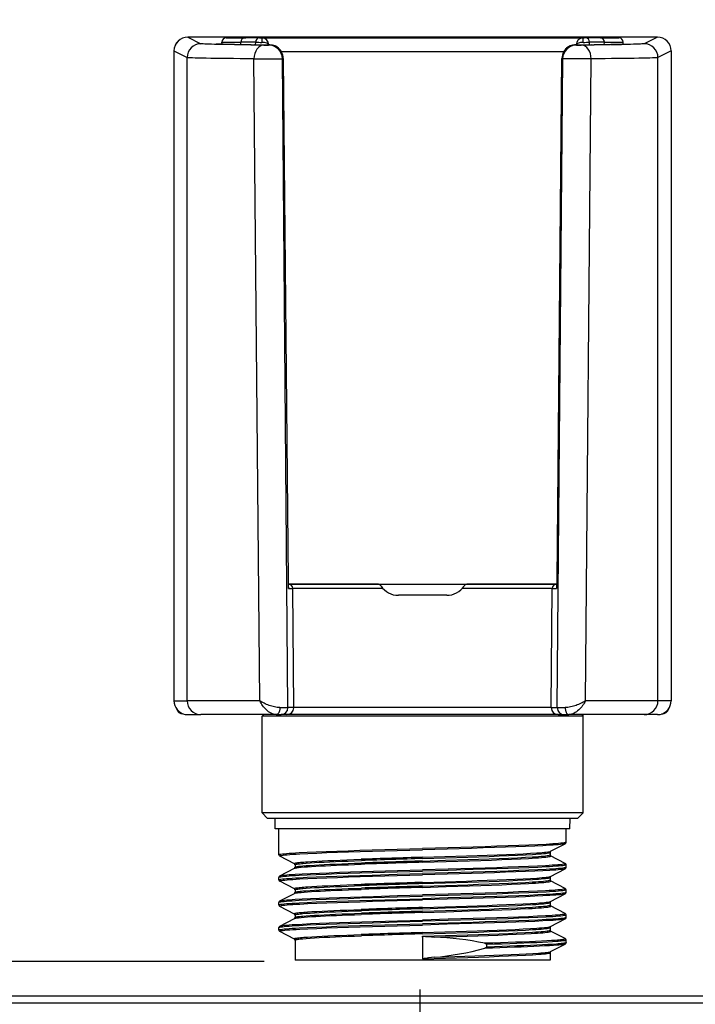
# Model space of a CAD drawing. Units: inches. Extents: x 16 to 910, y -880 to -672.
# Drawn here: x 65 to 113, y -812 to -741 of the extents above; entities that cross this region are included whole.
import ezdxf

# ---------------------------------------------------------------- set-up
doc = ezdxf.new("R2010")
doc.units = ezdxf.units.IN
doc.header["$MEASUREMENT"] = 0
doc.layers.add('Layer 1', color=7, linetype='Continuous')

msp = doc.modelspace()

# ---------------------------------------------------------------- linework, layer by layer
at = {"layer": 'Layer 1', "lineweight": 25}
for points in [[(110.531, -742.227), (76.771, -742.227)], [(76.771, -742.228), (77.717, -742.701)], [(110.533, -742.228), (76.771, -742.228)], [(79.526, -742.282), (80.851, -742.282)], [(80.52, -742.283), (80.932, -742.283)], [(81.923, -742.283), (80.849, -742.283)], [(81.923, -742.283), (82.1, -742.283)], [(82.1, -742.283), (82.129, -742.283)], [(82.129, -742.283), (105.269, -742.283)], [(105.38, -742.283), (105.202, -742.283)], [(106.453, -742.283), (105.38, -742.283)], [(106.453, -742.282), (107.776, -742.282)], [(106.453, -742.283), (106.782, -742.283)], [(110.533, -742.228), (109.584, -742.701)], [(81.317, -742.786), (80.907, -742.782), (80.518, -742.777), (80.154, -742.772), (79.811, -742.766), (79.494, -742.761), (79.2, -742.756), (78.933, -742.752), (78.69, -742.747), (78.474, -742.74), (78.285, -742.735), (78.122, -742.729), (77.986, -742.724), (77.877, -742.719), (77.796, -742.712), (77.744, -742.706), (77.717, -742.701)], [(79.229, -742.586), (80.58, -742.586)], [(79.231, -742.742), (79.229, -742.586)], [(80.117, -742.765), (79.584, -742.752)], [(80.117, -742.765), (81.303, -742.786)], [(80.123, -742.764), (81.309, -742.785)], [(81.654, -742.586), (80.58, -742.586)], [(80.582, -742.772), (80.58, -742.586)], [(81.317, -742.786), (81.303, -742.786)], [(81.323, -742.785), (81.309, -742.785)], [(81.317, -742.786), (81.539, -742.789)], [(81.323, -742.785), (81.541, -742.789)], [(82.241, -742.794), (81.539, -742.789)], [(81.648, -742.788), (81.654, -742.586)], [(82.608, -742.787), (82.582, -742.794)], [(82.862, -742.816), (82.844, -742.81)], [(83.187, -742.937), (83.166, -742.923)], [(83.195, -742.94), (83.167, -742.924)], [(104.137, -742.923), (104.109, -742.94)], [(104.116, -742.937), (104.109, -742.94)], [(104.441, -742.816), (104.459, -742.81)], [(104.696, -742.787), (104.721, -742.794)], [(105.764, -742.789), (105.062, -742.794)], [(105.654, -742.788), (105.651, -742.586)], [(106.722, -742.586), (105.651, -742.586)], [(105.761, -742.789), (105.98, -742.785)], [(105.764, -742.789), (105.986, -742.786)], [(105.994, -742.785), (105.98, -742.785)], [(109.584, -742.701), (109.56, -742.706), (109.507, -742.712), (109.426, -742.719), (109.317, -742.724), (109.181, -742.729), (109.019, -742.735), (108.829, -742.74), (108.613, -742.747), (108.37, -742.752), (108.103, -742.756), (107.809, -742.761), (107.492, -742.766), (107.149, -742.772), (106.785, -742.777), (106.396, -742.782), (105.986, -742.786)], [(106, -742.786), (105.986, -742.786)], [(107.18, -742.764), (105.994, -742.785)], [(107.184, -742.765), (106, -742.786)], [(106.72, -742.772), (106.722, -742.586)], [(106.724, -742.586), (108.075, -742.586)], [(107.721, -742.752), (107.184, -742.765)], [(108.072, -742.742), (108.075, -742.586)], [(75.776, -743.222), (75.776, -789.972)], [(75.776, -743.222), (76.723, -743.695)], [(75.777, -743.221), (75.777, -789.972)], [(81.528, -743.79), (81.018, -743.787), (80.529, -743.781), (80.059, -743.776), (79.614, -743.771), (79.193, -743.766), (78.801, -743.76), (78.437, -743.755), (78.102, -743.748), (77.8, -743.743), (77.532, -743.736), (77.302, -743.729), (77.107, -743.723), (77.024, -743.72), (76.95, -743.716), (76.887, -743.713), (76.834, -743.709), (76.792, -743.706), (76.758, -743.702), (76.735, -743.699), (76.723, -743.695)], [(76.723, -789.972), (76.723, -743.695)], [(83.497, -743.272), (103.805, -743.272)], [(110.58, -743.695), (110.568, -743.699), (110.545, -743.702), (110.511, -743.706), (110.469, -743.709), (110.415, -743.713), (110.351, -743.716), (110.279, -743.72), (110.197, -743.723), (110.001, -743.729), (109.771, -743.736), (109.503, -743.743), (109.201, -743.748), (108.868, -743.755), (108.504, -743.76), (108.11, -743.766), (107.689, -743.771), (107.244, -743.776), (106.776, -743.781), (106.285, -743.787), (105.775, -743.79)], [(111.527, -743.222), (110.58, -743.695)], [(110.58, -789.972), (110.58, -743.695)], [(111.527, -743.221), (111.527, -789.972)], [(111.527, -743.222), (111.527, -789.972)], [(81.528, -743.79), (81.794, -743.787), (82.065, -743.785), (82.622, -743.78), (83.168, -743.778), (83.298, -743.778), (83.423, -743.778), (83.478, -743.778), (83.525, -743.78), (83.56, -743.78), (83.571, -743.78), (83.576, -743.78)], [(81.949, -789.972), (81.528, -743.79)], [(83.631, -743.767), (83.576, -743.78)], [(83.97, -790.465), (83.576, -743.78)], [(83.631, -743.767), (83.979, -781.296)], [(83.631, -743.767), (83.979, -781.296)], [(103.324, -781.296), (103.672, -743.767)], [(103.324, -781.296), (103.672, -743.767)], [(103.333, -790.465), (103.727, -743.78)], [(103.672, -743.767), (103.727, -743.78)], [(105.775, -743.79), (105.509, -743.787), (105.238, -743.785), (104.681, -743.78), (104.135, -743.778), (104.005, -743.778), (103.882, -743.778), (103.826, -743.778), (103.778, -743.78), (103.743, -743.78), (103.732, -743.78), (103.727, -743.78)], [(105.356, -789.972), (105.775, -743.79)], [(83.979, -781.296), (83.981, -781.381), (83.981, -781.421), (83.982, -781.46), (83.982, -781.497), (83.984, -781.532), (83.984, -781.564), (83.986, -781.595), (83.988, -781.624), (83.99, -781.648), (83.99, -781.673), (83.991, -781.696), (83.993, -781.717), (83.995, -781.736), (83.995, -781.752), (83.997, -781.77), (83.998, -781.784), (84, -781.798), (84.002, -781.821), (84.005, -781.84), (84.007, -781.856), (84.011, -781.868), (84.012, -781.877), (84.016, -781.881), (84.018, -781.882)], [(83.986, -781.587), (84.025, -781.587)], [(83.987, -781.586), (103.318, -781.586)], [(84.018, -781.882), (84.322, -781.882)], [(90.482, -781.587), (84.025, -781.587)], [(90.8, -781.882), (84.322, -781.882)], [(84.398, -790.465), (84.322, -781.882)], [(102.981, -781.882), (96.503, -781.882)], [(103.278, -781.587), (96.823, -781.587)], [(102.905, -790.465), (102.981, -781.882)], [(102.981, -781.882), (103.285, -781.882)], [(103.278, -781.587), (103.317, -781.587)], [(103.285, -781.882), (103.287, -781.881), (103.291, -781.877), (103.292, -781.868), (103.296, -781.856), (103.298, -781.84), (103.301, -781.821), (103.303, -781.798), (103.305, -781.784), (103.306, -781.77), (103.308, -781.752), (103.308, -781.736), (103.31, -781.717), (103.312, -781.696), (103.314, -781.673), (103.314, -781.648), (103.315, -781.624), (103.317, -781.595), (103.317, -781.564), (103.319, -781.532), (103.321, -781.497), (103.321, -781.46), (103.322, -781.421), (103.322, -781.381), (103.324, -781.296)], [(95.387, -782.382), (91.914, -782.382)], [(75.776, -789.972), (76.723, -789.972)], [(81.949, -789.972), (76.723, -789.972)], [(83.136, -790.968), (83.089, -790.965), (83.041, -790.959), (82.992, -790.952), (82.944, -790.94), (82.899, -790.926), (82.851, -790.908), (82.758, -790.866), (82.668, -790.817), (82.584, -790.759), (82.501, -790.695), (82.422, -790.627), (82.348, -790.555), (82.278, -790.479), (82.211, -790.4), (82.149, -790.317), (82.091, -790.233), (82.038, -790.148), (81.991, -790.06), (81.949, -789.972)], [(83.391, -790.465), (83.298, -790.461), (83.203, -790.453), (83.106, -790.437), (83.008, -790.417), (82.909, -790.393), (82.811, -790.366), (82.712, -790.335), (82.617, -790.301), (82.522, -790.266), (82.431, -790.227), (82.341, -790.189), (82.255, -790.146), (82.172, -790.104), (82.095, -790.062), (82.019, -790.016), (81.949, -789.972)], [(83.391, -790.465), (83.39, -790.505), (83.388, -790.548), (83.383, -790.588), (83.377, -790.63), (83.368, -790.671), (83.36, -790.709), (83.347, -790.748), (83.333, -790.785), (83.316, -790.82), (83.296, -790.854), (83.275, -790.885), (83.265, -790.899), (83.252, -790.912), (83.238, -790.924), (83.224, -790.935), (83.212, -790.945), (83.196, -790.952), (83.182, -790.959), (83.166, -790.963), (83.15, -790.966), (83.136, -790.968)], [(83.391, -790.465), (83.97, -790.465)], [(84.398, -790.465), (83.97, -790.465)], [(102.905, -790.465), (84.398, -790.465)], [(102.905, -790.465), (103.333, -790.465)], [(103.333, -790.465), (103.912, -790.465)], [(105.356, -789.972), (105.284, -790.018), (105.207, -790.062), (105.128, -790.106), (105.045, -790.148), (104.959, -790.189), (104.871, -790.229), (104.779, -790.266), (104.686, -790.301), (104.593, -790.335), (104.496, -790.365), (104.397, -790.393), (104.299, -790.417), (104.2, -790.437), (104.102, -790.451), (104.005, -790.461), (103.912, -790.465)], [(103.912, -790.465), (103.914, -790.505), (103.915, -790.548), (103.921, -790.588), (103.926, -790.63), (103.935, -790.671), (103.943, -790.709), (103.956, -790.748), (103.97, -790.785), (103.987, -790.82), (104.005, -790.854), (104.028, -790.885), (104.04, -790.899), (104.053, -790.912), (104.065, -790.924), (104.077, -790.935), (104.093, -790.945), (104.107, -790.952), (104.121, -790.959), (104.137, -790.963), (104.153, -790.966), (104.169, -790.968)], [(105.356, -789.972), (105.312, -790.06), (105.265, -790.148), (105.212, -790.233), (105.154, -790.317), (105.092, -790.4), (105.026, -790.477), (104.957, -790.555), (104.881, -790.627), (104.804, -790.695), (104.721, -790.759), (104.635, -790.815), (104.545, -790.866), (104.499, -790.887), (104.452, -790.908), (104.406, -790.926), (104.359, -790.94), (104.309, -790.952), (104.262, -790.959), (104.216, -790.965), (104.169, -790.968)], [(110.58, -789.972), (105.356, -789.972)], [(111.527, -789.972), (110.58, -789.972)], [(76.437, -790.918), (76.461, -790.918)], [(76.771, -790.968), (77.717, -790.968)], [(83.136, -790.968), (77.717, -790.968)], [(82.208, -790.967), (82.109, -791.066)], [(82.109, -798.032), (82.109, -791.066)], [(99.186, -791.066), (82.109, -791.066)], [(83.136, -790.968), (83.474, -790.968)], [(83.9, -790.968), (83.474, -790.968)], [(103.403, -790.968), (83.9, -790.968)], [(105.193, -791.066), (99.186, -791.066)], [(103.403, -790.968), (103.829, -790.968)], [(103.829, -790.968), (104.169, -790.968)], [(109.584, -790.968), (104.169, -790.968)], [(105.095, -790.967), (105.193, -791.066)], [(105.193, -798.032), (105.193, -791.066)], [(110.533, -790.968), (109.584, -790.968)], [(110.843, -790.918), (110.866, -790.918)], [(82.507, -798.429), (82.109, -798.032)], [(99.186, -798.032), (82.109, -798.032)], [(105.193, -798.032), (99.186, -798.032)], [(104.795, -798.429), (105.193, -798.032)], [(98.995, -798.429), (82.507, -798.429)], [(83.059, -799.175), (83.045, -798.429)], [(104.795, -798.429), (98.995, -798.429)], [(104.245, -799.175), (104.257, -798.429)], [(98.731, -799.175), (83.059, -799.175)], [(83.325, -801.047), (83.325, -799.175)], [(104.245, -799.175), (98.731, -799.175)], [(103.977, -800.145), (103.977, -799.175)], [(103.977, -800.145), (103.962, -800.161), (103.916, -800.176), (103.838, -800.192), (103.733, -800.208), (103.597, -800.224), (103.434, -800.238), (103.244, -800.254), (103.029, -800.27), (102.79, -800.284), (102.529, -800.3), (101.947, -800.328), (101.292, -800.358), (100.578, -800.386), (99.811, -800.412), (99, -800.44), (98.154, -800.467), (97.283, -800.493), (95.483, -800.546), (93.649, -800.597)], [(103.909, -800.249), (103.866, -800.264), (103.794, -800.278), (103.694, -800.294), (103.566, -800.31), (103.413, -800.324), (103.235, -800.338), (103.033, -800.354), (102.809, -800.368), (102.297, -800.398), (101.713, -800.426), (101.064, -800.453), (100.36, -800.481), (99.61, -800.507), (98.824, -800.534), (98.004, -800.558), (97.159, -800.585), (95.423, -800.634), (93.651, -800.685)], [(102.86, -800.796), (103.909, -800.249)], [(83.325, -801.047), (83.341, -801.032), (83.387, -801.016), (83.464, -801), (83.571, -800.986), (83.707, -800.97), (83.869, -800.954), (84.059, -800.938), (84.273, -800.922), (84.513, -800.908), (84.773, -800.894), (85.355, -800.864), (86.01, -800.834), (86.726, -800.806), (87.495, -800.78), (88.304, -800.754), (89.151, -800.725), (90.021, -800.699), (91.818, -800.648), (93.649, -800.597)], [(83.38, -801.135), (83.394, -801.121), (83.439, -801.105), (83.517, -801.09), (83.622, -801.074), (83.758, -801.058), (83.92, -801.042), (84.108, -801.026), (84.323, -801.012), (84.56, -800.996), (84.819, -800.982), (85.398, -800.952), (86.049, -800.924), (86.761, -800.896), (87.525, -800.868), (88.331, -800.842), (89.172, -800.813), (90.041, -800.787), (91.828, -800.736), (93.651, -800.685)], [(93.649, -801.498), (95.293, -801.447), (96.903, -801.394), (97.682, -801.368), (98.435, -801.341), (99.156, -801.313), (99.836, -801.287), (100.469, -801.258), (101.046, -801.229), (101.558, -801.2), (101.787, -801.185), (101.994, -801.171), (102.183, -801.156), (102.348, -801.141), (102.491, -801.125), (102.609, -801.109), (102.702, -801.093), (102.769, -801.079), (102.809, -801.063), (102.823, -801.047)], [(93.651, -801.23), (95.247, -801.181), (96.811, -801.13), (97.571, -801.104), (98.307, -801.077), (99.014, -801.051), (99.686, -801.026), (100.314, -800.998), (100.893, -800.97), (101.414, -800.942), (101.87, -800.914), (102.07, -800.9), (102.25, -800.885), (102.41, -800.871), (102.547, -800.856), (102.661, -800.842), (102.753, -800.826), (102.818, -800.812), (102.86, -800.796)], [(93.651, -801.588), (95.36, -801.533), (97.029, -801.478), (97.833, -801.452), (98.609, -801.424), (99.348, -801.396), (100.043, -801.368), (100.687, -801.338), (101.266, -801.308), (101.53, -801.294), (101.775, -801.278), (101.998, -801.262), (102.199, -801.246), (102.374, -801.23), (102.526, -801.215), (102.652, -801.199), (102.751, -801.183), (102.821, -801.167), (102.864, -801.151), (102.876, -801.135), (102.86, -801.118)], [(93.655, -801.318), (95.296, -801.267), (96.906, -801.215), (97.684, -801.188), (98.439, -801.162), (99.158, -801.134), (99.839, -801.105), (100.471, -801.077), (101.046, -801.049), (101.558, -801.019), (101.787, -801.005), (101.996, -800.989), (102.183, -800.975), (102.35, -800.959), (102.491, -800.945), (102.609, -800.93), (102.702, -800.914), (102.769, -800.898), (102.809, -800.882), (102.823, -800.868)], [(102.823, -800.868), (102.823, -801.047)], [(103.909, -801.665), (102.86, -801.118)], [(84.444, -801.698), (83.394, -801.151)], [(84.444, -801.698), (84.428, -801.688), (84.428, -801.677), (84.439, -801.667), (84.463, -801.656), (84.502, -801.646), (84.551, -801.633), (84.615, -801.623), (84.69, -801.612), (84.777, -801.602), (84.875, -801.591), (84.986, -801.58), (85.107, -801.57), (85.239, -801.559), (85.38, -801.549), (85.693, -801.529), (86.042, -801.508), (86.423, -801.489), (86.835, -801.47), (87.273, -801.45), (87.732, -801.431), (88.213, -801.412), (88.712, -801.392), (89.226, -801.375)], [(84.444, -802.02), (84.467, -802.012), (84.5, -802.001), (84.546, -801.992), (84.601, -801.982), (84.666, -801.973), (84.74, -801.962), (84.917, -801.945), (85.132, -801.925), (85.38, -801.906), (85.662, -801.888), (85.971, -801.869), (86.307, -801.851), (86.67, -801.834), (87.051, -801.816), (87.456, -801.799), (87.878, -801.781), (88.315, -801.765), (88.767, -801.748), (89.231, -801.73)], [(84.481, -801.771), (84.486, -801.76), (84.504, -801.749), (84.532, -801.739), (84.574, -801.728), (84.625, -801.718), (84.689, -801.709), (84.762, -801.698), (84.847, -801.688), (84.942, -801.677), (85.047, -801.668), (85.287, -801.649), (85.563, -801.628), (85.874, -801.609), (86.216, -801.589), (86.585, -801.572), (86.979, -801.552), (87.398, -801.535), (87.838, -801.515), (88.295, -801.498), (88.769, -801.48), (89.254, -801.463)], [(84.481, -801.95), (84.486, -801.939), (84.504, -801.929), (84.532, -801.918), (84.574, -801.909), (84.625, -801.899), (84.689, -801.888), (84.762, -801.878), (84.847, -801.869), (84.942, -801.858), (85.047, -801.848), (85.287, -801.829), (85.563, -801.809), (85.874, -801.79), (86.216, -801.771), (86.585, -801.751), (86.979, -801.734), (87.398, -801.714), (87.838, -801.695), (88.295, -801.677), (88.769, -801.66), (89.254, -801.642)], [(84.481, -801.771), (84.481, -801.95)], [(103.925, -801.681), (103.909, -801.697), (103.863, -801.712), (103.786, -801.728), (103.68, -801.744), (103.546, -801.76), (103.384, -801.774), (103.196, -801.79), (102.982, -801.806), (102.746, -801.82), (102.487, -801.836), (101.908, -801.864), (101.259, -801.894), (100.55, -801.922), (99.788, -801.948), (98.984, -801.976), (98.147, -802.003), (97.281, -802.029), (95.497, -802.08), (93.651, -802.133)], [(103.977, -801.769), (103.962, -801.785), (103.916, -801.8), (103.84, -801.816), (103.733, -801.832), (103.597, -801.848), (103.434, -801.864), (103.244, -801.878), (103.029, -801.894), (102.79, -801.909), (102.529, -801.924), (101.947, -801.954), (101.294, -801.982), (100.58, -802.01), (99.813, -802.038), (99.003, -802.064), (98.157, -802.091), (97.284, -802.117), (95.488, -802.17), (93.653, -802.221)], [(103.977, -801.95), (103.977, -801.769)], [(83.325, -802.671), (83.341, -802.657), (83.387, -802.641), (83.464, -802.626), (83.571, -802.61), (83.707, -802.594), (83.87, -802.578), (84.059, -802.562), (84.275, -802.548), (84.513, -802.532), (84.775, -802.518), (85.357, -802.488), (86.012, -802.46), (86.728, -802.432), (87.495, -802.404), (88.308, -802.378), (89.152, -802.351), (90.025, -802.325), (91.823, -802.272), (93.653, -802.221)], [(83.325, -802.853), (83.341, -802.837), (83.387, -802.821), (83.464, -802.805), (83.571, -802.789), (83.707, -802.773), (83.869, -802.759), (84.059, -802.743), (84.273, -802.728), (84.513, -802.714), (84.773, -802.698), (85.355, -802.67), (86.01, -802.641), (86.726, -802.613), (87.495, -802.585), (88.304, -802.557), (89.151, -802.531), (90.021, -802.504), (91.818, -802.453), (93.649, -802.402)], [(83.38, -802.941), (83.394, -802.925), (83.439, -802.909), (83.517, -802.893), (83.622, -802.877), (83.758, -802.863), (83.92, -802.847), (84.108, -802.831), (84.323, -802.817), (84.56, -802.802), (84.819, -802.787), (85.398, -802.758), (86.049, -802.729), (86.761, -802.701), (87.525, -802.673), (88.331, -802.645), (89.172, -802.62), (90.041, -802.592), (91.828, -802.541), (93.651, -802.49)], [(83.394, -802.569), (84.444, -802.02)], [(83.394, -802.569), (83.438, -802.553), (83.508, -802.538), (83.608, -802.522), (83.735, -802.508), (83.888, -802.494), (84.066, -802.478), (84.266, -802.464), (84.491, -802.45), (85, -802.42), (85.584, -802.392), (86.232, -802.365), (86.934, -802.337), (87.681, -802.311), (88.466, -802.284), (89.281, -802.258), (90.122, -802.233), (91.849, -802.182), (93.651, -802.133)], [(103.977, -801.95), (103.962, -801.966), (103.916, -801.982), (103.838, -801.997), (103.733, -802.013), (103.597, -802.029), (103.434, -802.043), (103.244, -802.059), (103.029, -802.075), (102.79, -802.089), (102.529, -802.105), (101.947, -802.133), (101.292, -802.161), (100.578, -802.189), (99.811, -802.217), (99, -802.246), (98.154, -802.272), (97.283, -802.298), (95.483, -802.349), (93.649, -802.402)], [(103.909, -802.054), (103.866, -802.07), (103.794, -802.084), (103.694, -802.099), (103.566, -802.114), (103.413, -802.129), (103.235, -802.144), (103.033, -802.159), (102.809, -802.173), (102.297, -802.202), (101.713, -802.23), (101.064, -802.258), (100.36, -802.286), (99.61, -802.311), (98.824, -802.339), (98.004, -802.363), (97.159, -802.39), (95.423, -802.441), (93.651, -802.49)], [(102.86, -802.601), (103.909, -802.054)], [(83.325, -802.853), (83.325, -802.671)], [(84.444, -803.504), (83.394, -802.956)], [(84.444, -803.504), (84.428, -803.493), (84.428, -803.482), (84.439, -803.472), (84.463, -803.461), (84.502, -803.449), (84.551, -803.438), (84.615, -803.428), (84.69, -803.417), (84.777, -803.407), (84.875, -803.396), (84.986, -803.386), (85.107, -803.375), (85.239, -803.365), (85.38, -803.356), (85.693, -803.335), (86.042, -803.314), (86.423, -803.294), (86.835, -803.273), (87.273, -803.254), (87.732, -803.236), (88.213, -803.217), (88.712, -803.197), (89.226, -803.18)], [(93.649, -803.305), (95.293, -803.252), (96.903, -803.199), (97.682, -803.173), (98.435, -803.146), (99.156, -803.118), (99.836, -803.09), (100.469, -803.062), (101.046, -803.034), (101.558, -803.006), (101.787, -802.99), (101.994, -802.976), (102.183, -802.96), (102.348, -802.946), (102.491, -802.93), (102.609, -802.914), (102.702, -802.898), (102.769, -802.884), (102.809, -802.868), (102.823, -802.853)], [(93.651, -803.036), (95.247, -802.985), (96.811, -802.935), (97.571, -802.909), (98.307, -802.884), (99.014, -802.858), (99.686, -802.83), (100.314, -802.803), (100.893, -802.775), (101.414, -802.749), (101.87, -802.719), (102.07, -802.705), (102.25, -802.691), (102.41, -802.677), (102.547, -802.661), (102.661, -802.647), (102.753, -802.631), (102.818, -802.617), (102.86, -802.601)], [(93.651, -803.393), (95.36, -803.338), (97.029, -803.284), (97.833, -803.257), (98.609, -803.229), (99.348, -803.201), (100.043, -803.173), (100.687, -803.143), (101.266, -803.113), (101.53, -803.097), (101.775, -803.083), (101.998, -803.067), (102.199, -803.051), (102.374, -803.036), (102.526, -803.02), (102.652, -803.004), (102.751, -802.988), (102.821, -802.972), (102.864, -802.956), (102.876, -802.941), (102.86, -802.923)], [(93.655, -803.123), (95.296, -803.072), (96.906, -803.02), (97.684, -802.993), (98.439, -802.965), (99.158, -802.939), (99.839, -802.911), (100.471, -802.882), (101.046, -802.854), (101.558, -802.824), (101.787, -802.81), (101.996, -802.796), (102.183, -802.78), (102.35, -802.765), (102.491, -802.75), (102.609, -802.735), (102.702, -802.719), (102.769, -802.703), (102.809, -802.689), (102.823, -802.673)], [(102.823, -802.673), (102.823, -802.853)], [(103.909, -803.472), (102.86, -802.923)], [(83.394, -804.373), (84.444, -803.826)], [(83.394, -804.373), (83.438, -804.359), (83.508, -804.343), (83.608, -804.329), (83.735, -804.313), (83.888, -804.297), (84.066, -804.283), (84.266, -804.269), (84.491, -804.253), (85, -804.225), (85.584, -804.197), (86.232, -804.169), (86.934, -804.142), (87.681, -804.116), (88.466, -804.089), (89.281, -804.065), (90.122, -804.038), (91.849, -803.989), (93.651, -803.938)], [(84.444, -803.826), (84.467, -803.817), (84.5, -803.806), (84.546, -803.797), (84.601, -803.787), (84.666, -803.778), (84.74, -803.767), (84.917, -803.75), (85.132, -803.731), (85.38, -803.711), (85.662, -803.694), (85.971, -803.674), (86.307, -803.657), (86.67, -803.639), (87.051, -803.621), (87.456, -803.604), (87.878, -803.586), (88.315, -803.569), (88.767, -803.553), (89.231, -803.535)], [(84.481, -803.574), (84.486, -803.565), (84.504, -803.555), (84.532, -803.544), (84.574, -803.533), (84.625, -803.525), (84.689, -803.514), (84.762, -803.504), (84.847, -803.493), (84.942, -803.484), (85.047, -803.474), (85.287, -803.453), (85.563, -803.433), (85.874, -803.414), (86.216, -803.396), (86.585, -803.377), (86.979, -803.357), (87.398, -803.338), (87.838, -803.321), (88.295, -803.303), (88.769, -803.285), (89.254, -803.268)], [(84.481, -803.755), (84.486, -803.745), (84.504, -803.734), (84.532, -803.723), (84.574, -803.715), (84.625, -803.704), (84.689, -803.694), (84.762, -803.683), (84.847, -803.674), (84.942, -803.664), (85.047, -803.653), (85.287, -803.634), (85.563, -803.614), (85.874, -803.595), (86.216, -803.576), (86.585, -803.556), (86.979, -803.537), (87.398, -803.519), (87.838, -803.502), (88.295, -803.482), (88.769, -803.465), (89.254, -803.447)], [(84.481, -803.574), (84.481, -803.755)], [(103.977, -803.755), (103.962, -803.771), (103.916, -803.787), (103.838, -803.803), (103.733, -803.819), (103.597, -803.833), (103.434, -803.848), (103.244, -803.864), (103.029, -803.88), (102.79, -803.894), (102.529, -803.908), (101.947, -803.938), (101.292, -803.966), (100.578, -803.996), (99.811, -804.023), (99, -804.049), (98.154, -804.077), (97.283, -804.104), (95.483, -804.155), (93.649, -804.206)], [(103.925, -803.486), (103.909, -803.502), (103.863, -803.518), (103.786, -803.533), (103.68, -803.549), (103.546, -803.565), (103.384, -803.581), (103.196, -803.595), (102.982, -803.611), (102.746, -803.625), (102.487, -803.641), (101.908, -803.669), (101.259, -803.697), (100.55, -803.725), (99.788, -803.753), (98.984, -803.78), (98.147, -803.806), (97.281, -803.834), (95.497, -803.885), (93.651, -803.938)], [(103.909, -803.859), (103.866, -803.875), (103.794, -803.889), (103.694, -803.905), (103.566, -803.921), (103.413, -803.935), (103.235, -803.949), (103.033, -803.965), (102.809, -803.979), (102.297, -804.007), (101.713, -804.035), (101.064, -804.063), (100.36, -804.089), (99.61, -804.118), (98.824, -804.144), (98.004, -804.169), (97.159, -804.195), (95.423, -804.244), (93.651, -804.294)], [(103.977, -803.574), (103.962, -803.59), (103.916, -803.606), (103.84, -803.621), (103.733, -803.637), (103.597, -803.653), (103.434, -803.669), (103.244, -803.683), (103.029, -803.699), (102.79, -803.713), (102.529, -803.729), (101.947, -803.757), (101.294, -803.787), (100.58, -803.815), (99.813, -803.841), (99.003, -803.87), (98.157, -803.896), (97.284, -803.922), (95.488, -803.975), (93.653, -804.026)], [(102.86, -804.406), (103.909, -803.859)], [(103.977, -803.755), (103.977, -803.574)], [(83.325, -804.477), (83.341, -804.461), (83.387, -804.445), (83.464, -804.429), (83.571, -804.415), (83.707, -804.399), (83.87, -804.383), (84.059, -804.367), (84.275, -804.353), (84.513, -804.338), (84.775, -804.323), (85.357, -804.294), (86.012, -804.265), (86.728, -804.237), (87.495, -804.209), (88.308, -804.183), (89.152, -804.156), (90.025, -804.128), (91.823, -804.077), (93.653, -804.026)], [(83.325, -804.658), (83.341, -804.642), (83.387, -804.626), (83.464, -804.61), (83.571, -804.594), (83.707, -804.58), (83.869, -804.564), (84.059, -804.549), (84.273, -804.533), (84.513, -804.519), (84.773, -804.503), (85.355, -804.475), (86.01, -804.445), (86.726, -804.417), (87.495, -804.39), (88.304, -804.362), (89.151, -804.336), (90.021, -804.309), (91.818, -804.257), (93.649, -804.206)], [(83.325, -804.658), (83.325, -804.477)], [(83.38, -804.746), (83.394, -804.73), (83.439, -804.714), (83.517, -804.7), (83.622, -804.684), (83.758, -804.668), (83.92, -804.652), (84.108, -804.637), (84.323, -804.621), (84.56, -804.607), (84.819, -804.593), (85.398, -804.563), (86.049, -804.535), (86.761, -804.506), (87.525, -804.478), (88.331, -804.452), (89.172, -804.424), (90.041, -804.397), (91.828, -804.346), (93.651, -804.294)], [(93.649, -805.108), (95.293, -805.057), (96.903, -805.004), (97.682, -804.978), (98.435, -804.95), (99.156, -804.923), (99.836, -804.895), (100.469, -804.867), (101.046, -804.839), (101.558, -804.811), (101.787, -804.795), (101.994, -804.781), (102.183, -804.765), (102.348, -804.749), (102.491, -804.735), (102.609, -804.719), (102.702, -804.703), (102.769, -804.688), (102.809, -804.674), (102.823, -804.658)], [(93.651, -804.841), (95.247, -804.79), (96.811, -804.74), (97.571, -804.714), (98.307, -804.688), (99.014, -804.661), (99.686, -804.635), (100.314, -804.608), (100.893, -804.58), (101.414, -804.552), (101.87, -804.524), (102.07, -804.51), (102.25, -804.494), (102.41, -804.48), (102.547, -804.466), (102.661, -804.452), (102.753, -804.436), (102.818, -804.422), (102.86, -804.406)], [(93.655, -804.929), (95.296, -804.876), (96.906, -804.825), (97.684, -804.797), (98.439, -804.77), (99.158, -804.744), (99.839, -804.716), (100.471, -804.688), (101.046, -804.66), (101.558, -804.63), (101.787, -804.616), (101.996, -804.6), (102.183, -804.586), (102.35, -804.57), (102.491, -804.556), (102.609, -804.54), (102.702, -804.524), (102.769, -804.508), (102.809, -804.492), (102.823, -804.477)], [(102.823, -804.477), (102.823, -804.658)], [(84.444, -805.309), (83.394, -804.762)], [(84.444, -805.309), (84.428, -805.298), (84.428, -805.288), (84.439, -805.277), (84.463, -805.265), (84.502, -805.256), (84.551, -805.244), (84.615, -805.233), (84.69, -805.223), (84.777, -805.212), (84.875, -805.201), (84.986, -805.191), (85.107, -805.18), (85.239, -805.17), (85.38, -805.159), (85.693, -805.14), (86.042, -805.119), (86.423, -805.098), (86.835, -805.08), (87.273, -805.059), (87.732, -805.04), (88.213, -805.022), (88.712, -805.003), (89.226, -804.983)], [(84.444, -805.631), (84.467, -805.622), (84.5, -805.611), (84.546, -805.603), (84.601, -805.592), (84.666, -805.583), (84.74, -805.573), (84.917, -805.555), (85.132, -805.536), (85.38, -805.516), (85.662, -805.497), (85.971, -805.479), (86.307, -805.462), (86.67, -805.444), (87.051, -805.427), (87.456, -805.409), (87.878, -805.391), (88.315, -805.374), (88.767, -805.358), (89.231, -805.34)], [(84.481, -805.381), (84.486, -805.37), (84.504, -805.36), (84.532, -805.349), (84.574, -805.339), (84.625, -805.328), (84.689, -805.319), (84.762, -805.309), (84.847, -805.298), (84.942, -805.288), (85.047, -805.279), (85.287, -805.26), (85.563, -805.238), (85.874, -805.219), (86.216, -805.2), (86.585, -805.18), (86.979, -805.163), (87.398, -805.143), (87.838, -805.126), (88.295, -805.108), (88.769, -805.089), (89.254, -805.073)], [(84.481, -805.56), (84.486, -805.55), (84.504, -805.539), (84.532, -805.529), (84.574, -805.52), (84.625, -805.509), (84.689, -805.499), (84.762, -805.488), (84.847, -805.478), (84.942, -805.469), (85.047, -805.458), (85.287, -805.439), (85.563, -805.42), (85.874, -805.4), (86.216, -805.381), (86.585, -805.362), (86.979, -805.342), (87.398, -805.325), (87.838, -805.305), (88.295, -805.288), (88.769, -805.27), (89.254, -805.252)], [(93.651, -805.196), (95.36, -805.143), (97.029, -805.089), (97.833, -805.062), (98.609, -805.034), (99.348, -805.006), (100.043, -804.976), (100.687, -804.948), (101.266, -804.918), (101.53, -804.902), (101.775, -804.888), (101.998, -804.872), (102.199, -804.857), (102.374, -804.841), (102.526, -804.825), (102.652, -804.809), (102.751, -804.793), (102.821, -804.777), (102.864, -804.762), (102.876, -804.744), (102.86, -804.728)], [(103.925, -805.291), (103.909, -805.307), (103.863, -805.323), (103.786, -805.339), (103.68, -805.354), (103.546, -805.369), (103.384, -805.384), (103.196, -805.4), (102.982, -805.416), (102.746, -805.43), (102.487, -805.446), (101.908, -805.474), (101.259, -805.504), (100.55, -805.53), (99.788, -805.559), (98.984, -805.585), (98.147, -805.613), (97.281, -805.64), (95.497, -805.691), (93.651, -805.742)], [(103.909, -805.275), (102.86, -804.728)], [(83.325, -806.282), (83.341, -806.266), (83.387, -806.25), (83.464, -806.236), (83.571, -806.22), (83.707, -806.204), (83.87, -806.188), (84.059, -806.173), (84.275, -806.159), (84.513, -806.143), (84.775, -806.129), (85.357, -806.099), (86.012, -806.071), (86.728, -806.042), (87.495, -806.014), (88.308, -805.988), (89.152, -805.96), (90.025, -805.935), (91.823, -805.882), (93.653, -805.831)], [(83.325, -806.463), (83.341, -806.447), (83.387, -806.431), (83.464, -806.415), (83.571, -806.4), (83.707, -806.384), (83.869, -806.37), (84.059, -806.354), (84.273, -806.338), (84.513, -806.324), (84.773, -806.308), (85.355, -806.28), (86.01, -806.25), (86.726, -806.222), (87.495, -806.195), (88.304, -806.167), (89.151, -806.141), (90.021, -806.115), (91.818, -806.064), (93.649, -806.011)], [(83.394, -806.178), (84.444, -805.631)], [(83.394, -806.178), (83.438, -806.164), (83.508, -806.148), (83.608, -806.132), (83.735, -806.118), (83.888, -806.104), (84.066, -806.088), (84.266, -806.074), (84.491, -806.06), (85, -806.03), (85.584, -806.002), (86.232, -805.976), (86.934, -805.947), (87.681, -805.921), (88.466, -805.895), (89.281, -805.868), (90.122, -805.844), (91.849, -805.793), (93.651, -805.742)], [(84.481, -805.381), (84.481, -805.56)], [(103.977, -805.56), (103.962, -805.576), (103.916, -805.592), (103.838, -805.608), (103.733, -805.624), (103.597, -805.64), (103.434, -805.654), (103.244, -805.669), (103.029, -805.684), (102.79, -805.699), (102.529, -805.713), (101.947, -805.743), (101.292, -805.771), (100.578, -805.8), (99.811, -805.828), (99, -805.856), (98.154, -805.882), (97.283, -805.909), (95.483, -805.96), (93.649, -806.011)], [(103.909, -805.664), (103.866, -805.68), (103.794, -805.694), (103.694, -805.71), (103.566, -805.724), (103.413, -805.74), (103.235, -805.754), (103.033, -805.77), (102.809, -805.784), (102.297, -805.812), (101.713, -805.84), (101.064, -805.868), (100.36, -805.895), (99.61, -805.921), (98.824, -805.947), (98.004, -805.974), (97.159, -806), (95.423, -806.049), (93.651, -806.101)], [(103.977, -805.379), (103.962, -805.395), (103.916, -805.411), (103.84, -805.427), (103.733, -805.442), (103.597, -805.458), (103.434, -805.472), (103.244, -805.488), (103.029, -805.504), (102.79, -805.52), (102.529, -805.534), (101.947, -805.564), (101.294, -805.592), (100.58, -805.62), (99.813, -805.647), (99.003, -805.675), (98.157, -805.701), (97.284, -805.727), (95.488, -805.78), (93.653, -805.831)], [(102.86, -806.211), (103.909, -805.664)], [(103.977, -805.56), (103.977, -805.379)], [(83.325, -806.463), (83.325, -806.282)], [(83.38, -806.551), (83.394, -806.535), (83.439, -806.519), (83.517, -806.503), (83.622, -806.488), (83.758, -806.472), (83.92, -806.458), (84.108, -806.442), (84.323, -806.428), (84.56, -806.412), (84.819, -806.396), (85.398, -806.368), (86.049, -806.34), (86.761, -806.312), (87.525, -806.284), (88.331, -806.255), (89.172, -806.229), (90.041, -806.203), (91.828, -806.152), (93.651, -806.101)], [(84.444, -807.114), (83.394, -806.567)], [(93.651, -806.644), (95.247, -806.595), (96.811, -806.544), (97.571, -806.519), (98.307, -806.493), (99.014, -806.466), (99.686, -806.44), (100.314, -806.414), (100.893, -806.386), (101.414, -806.357), (101.87, -806.329), (102.07, -806.315), (102.25, -806.301), (102.41, -806.287), (102.547, -806.271), (102.661, -806.255), (102.753, -806.241), (102.818, -806.225), (102.86, -806.211)], [(93.651, -806.913), (95.296, -806.862), (96.906, -806.81), (97.682, -806.783), (98.432, -806.757), (99.149, -806.729), (99.83, -806.7), (100.464, -806.672), (101.043, -806.644), (101.556, -806.616), (101.787, -806.6), (101.994, -806.586), (102.183, -806.57), (102.35, -806.556), (102.491, -806.54), (102.609, -806.525), (102.702, -806.509), (102.769, -806.493), (102.809, -806.477), (102.823, -806.461)], [(93.655, -806.734), (95.296, -806.681), (96.906, -806.628), (97.684, -806.604), (98.439, -806.576), (99.158, -806.549), (99.839, -806.521), (100.471, -806.493), (101.046, -806.465), (101.558, -806.435), (101.787, -806.421), (101.996, -806.405), (102.183, -806.389), (102.35, -806.375), (102.491, -806.359), (102.609, -806.345), (102.702, -806.329), (102.769, -806.313), (102.809, -806.298), (102.823, -806.284)], [(94.497, -806.975), (96.086, -806.926), (96.864, -806.899), (97.626, -806.875), (98.365, -806.848), (99.074, -806.822), (99.748, -806.795), (100.376, -806.767), (100.953, -806.739), (101.47, -806.711), (101.702, -806.697), (101.919, -806.683), (102.114, -806.669), (102.29, -806.653), (102.445, -806.639), (102.579, -806.625), (102.686, -806.609), (102.772, -806.593), (102.832, -806.579), (102.867, -806.563), (102.876, -806.549), (102.86, -806.533)], [(102.823, -806.284), (102.823, -806.461)], [(103.909, -807.081), (102.86, -806.533)], [(84.444, -807.114), (84.428, -807.103), (84.428, -807.093), (84.439, -807.081), (84.463, -807.072), (84.502, -807.059), (84.551, -807.049), (84.615, -807.038), (84.69, -807.028), (84.777, -807.017), (84.875, -807.007), (84.986, -806.996), (85.107, -806.985), (85.239, -806.975), (85.38, -806.964), (85.693, -806.943), (86.042, -806.924), (86.423, -806.905), (86.835, -806.883), (87.273, -806.864), (87.732, -806.845), (88.213, -806.827), (88.712, -806.808), (89.226, -806.788)], [(84.481, -807.184), (84.486, -807.176), (84.504, -807.165), (84.532, -807.154), (84.574, -807.144), (84.625, -807.133), (84.689, -807.125), (84.762, -807.114), (84.847, -807.103), (84.942, -807.093), (85.047, -807.084), (85.287, -807.063), (85.563, -807.044), (85.874, -807.024), (86.216, -807.005), (86.585, -806.987), (86.979, -806.968), (87.398, -806.949), (87.838, -806.931), (88.295, -806.913), (88.769, -806.896), (89.254, -806.876)], [(84.481, -807.184), (84.481, -808.629)], [(94.497, -806.975), (94.285, -806.968), (94.073, -806.956), (93.861, -806.942), (93.755, -806.933), (93.704, -806.927), (93.676, -806.922), (93.663, -806.92), (93.656, -806.917), (93.653, -806.917), (93.651, -806.913)], [(93.651, -806.973), (93.651, -806.913)], [(93.651, -806.973), (93.651, -808.539)], [(98.122, -807.418), (97.664, -807.327), (97.207, -807.244), (96.751, -807.172), (96.297, -807.112), (95.845, -807.061), (95.395, -807.021), (94.944, -806.993), (94.497, -806.975)], [(103.925, -807.096), (103.918, -807.107), (103.895, -807.117), (103.858, -807.128), (103.808, -807.14), (103.742, -807.151), (103.664, -807.161), (103.571, -807.172), (103.465, -807.183), (103.347, -807.193), (103.216, -807.204), (102.92, -807.225), (102.579, -807.244), (102.197, -807.265), (101.78, -807.285), (101.329, -807.306), (100.849, -807.325), (100.344, -807.344), (99.815, -807.362), (99.267, -807.381), (98.703, -807.399), (98.122, -807.418)], [(98.24, -807.503), (98.24, -807.498), (98.238, -807.492), (98.236, -807.487), (98.235, -807.483), (98.231, -807.478), (98.229, -807.473), (98.226, -807.469), (98.222, -807.466), (98.219, -807.462), (98.215, -807.459), (98.208, -807.452), (98.199, -807.446), (98.192, -807.443), (98.183, -807.438), (98.175, -807.434), (98.166, -807.431), (98.157, -807.427), (98.148, -807.425), (98.14, -807.422), (98.131, -807.42), (98.122, -807.418)], [(103.909, -807.469), (103.882, -807.48), (103.844, -807.49), (103.791, -807.499), (103.724, -807.51), (103.647, -807.52), (103.557, -807.531), (103.453, -807.541), (103.339, -807.55), (103.077, -807.571), (102.772, -807.591), (102.431, -807.61), (102.053, -807.629), (101.643, -807.649), (101.204, -807.668), (100.74, -807.686), (100.251, -807.703), (99.744, -807.723), (99.218, -807.74), (98.676, -807.758), (98.122, -807.775)], [(103.977, -807.184), (103.97, -807.195), (103.949, -807.207), (103.912, -807.216), (103.863, -807.228), (103.798, -807.237), (103.72, -807.249), (103.629, -807.26), (103.525, -807.271), (103.409, -807.281), (103.279, -807.292), (102.987, -807.311), (102.649, -807.332), (102.274, -807.351), (101.861, -807.373), (101.416, -807.392), (100.941, -807.411), (100.439, -807.431), (99.917, -807.448), (99.375, -807.468), (98.813, -807.485), (98.24, -807.503)], [(103.977, -807.366), (103.97, -807.376), (103.949, -807.387), (103.912, -807.397), (103.863, -807.408), (103.798, -807.418), (103.72, -807.431), (103.629, -807.439), (103.525, -807.45), (103.409, -807.461), (103.279, -807.471), (102.987, -807.492), (102.649, -807.512), (102.274, -807.533), (101.861, -807.552), (101.416, -807.571), (100.941, -807.591), (100.439, -807.61), (99.917, -807.629), (99.375, -807.647), (98.813, -807.666), (98.24, -807.684)], [(102.86, -808.017), (103.909, -807.469)], [(103.977, -807.366), (103.977, -807.184)], [(93.651, -808.539), (95.296, -808.486), (96.91, -808.435), (97.684, -808.407), (98.433, -808.381), (99.151, -808.354), (99.832, -808.326), (100.465, -808.298), (101.044, -808.268), (101.558, -808.24), (101.787, -808.224), (101.996, -808.21), (102.183, -808.196), (102.35, -808.18), (102.491, -808.164), (102.61, -808.149), (102.702, -808.134), (102.769, -808.119), (102.809, -808.103), (102.823, -808.087)], [(94.497, -808.423), (94.946, -808.379), (95.397, -808.323), (95.847, -808.256), (96.299, -808.18), (96.753, -808.092), (97.209, -807.995), (97.664, -807.89), (98.122, -807.775)], [(94.497, -808.423), (95.975, -808.377), (97.413, -808.33), (98.106, -808.305), (98.775, -808.282), (99.415, -808.256), (100.022, -808.231), (100.587, -808.205), (101.106, -808.18), (101.572, -808.154), (101.977, -808.127), (102.155, -808.113), (102.316, -808.099), (102.457, -808.087), (102.58, -808.073), (102.681, -808.059), (102.762, -808.045), (102.821, -808.031), (102.86, -808.017)], [(98.24, -807.684), (98.24, -807.689), (98.238, -807.695), (98.236, -807.7), (98.235, -807.705), (98.231, -807.71), (98.229, -807.716), (98.226, -807.719), (98.222, -807.723), (98.219, -807.726), (98.215, -807.73), (98.208, -807.737), (98.199, -807.742), (98.192, -807.747), (98.183, -807.753), (98.175, -807.756), (98.166, -807.76), (98.157, -807.763), (98.148, -807.767), (98.14, -807.77), (98.131, -807.772), (98.122, -807.775)], [(98.24, -807.503), (98.24, -807.684)], [(102.823, -808.087), (102.823, -808.629)], [(82.264, -808.73), (16.105, -808.73)], [(89.254, -808.629), (84.481, -808.629)], [(102.823, -808.629), (89.254, -808.629)], [(94.497, -808.423), (94.285, -808.444), (94.072, -808.469), (93.861, -808.499), (93.755, -808.514), (93.702, -808.523), (93.676, -808.529), (93.663, -808.532), (93.656, -808.534), (93.653, -808.536), (93.651, -808.539)], [(93.453, -810.745), (93.453, -879.726)], [(639.053, -811.225), (43.301, -811.225)]]:
    msp.add_lwpolyline(points, dxfattribs=at)
for points, knots in [([(639.651, -811.126), (639.651, -811.126), (639.651, -722.548), (639.651, -722.548), (639.651, -722.218), (639.383, -721.95), (639.053, -721.95), (639.053, -721.95), (43.301, -721.95), (43.301, -721.95), (42.972, -721.95), (42.704, -722.218), (42.704, -722.548), (42.704, -722.548), (42.704, -811.126), (42.704, -811.126), (42.704, -811.455), (42.972, -811.722), (43.301, -811.722), (43.301, -811.722), (639.053, -811.722), (639.053, -811.722), (639.383, -811.722), (639.651, -811.455), (639.651, -811.126)], [0, 0, 0, 0, 1, 1, 1, 2, 2, 2, 3, 3, 3, 4, 4, 4, 5, 5, 5, 6, 6, 6, 7, 7, 7, 8, 8, 8, 8]), ([(80.123, -742.764), (80.095, -742.764), (80.065, -742.762), (80.037, -742.762), (80.008, -742.76), (79.98, -742.76), (79.952, -742.76), (79.924, -742.76), (79.898, -742.759), (79.869, -742.759), (79.843, -742.759), (79.817, -742.757), (79.79, -742.757), (79.766, -742.757), (79.739, -742.755), (79.715, -742.755), (79.69, -742.755), (79.665, -742.753), (79.641, -742.753), (79.616, -742.753), (79.593, -742.752), (79.57, -742.752), (79.547, -742.752), (79.525, -742.752), (79.502, -742.75), (79.481, -742.75), (79.458, -742.748), (79.437, -742.748), (79.415, -742.748), (79.396, -742.748), (79.373, -742.746), (79.356, -742.746), (79.335, -742.745), (79.315, -742.745), (79.296, -742.745), (79.276, -742.745), (79.259, -742.743), (79.241, -742.743), (79.222, -742.743), (79.204, -742.741), (79.189, -742.741), (79.171, -742.741), (79.153, -742.739), (79.137, -742.739), (79.122, -742.739), (79.106, -742.738), (79.092, -742.738), (79.076, -742.736), (79.06, -742.736), (79.035, -742.736), (79.009, -742.734), (78.984, -742.732), (78.965, -742.732), (78.944, -742.731), (78.923, -742.729), (78.905, -742.729), (78.889, -742.727), (78.872, -742.727), (78.858, -742.725), (78.844, -742.725), (78.83, -742.724), (78.821, -742.724), (78.81, -742.722), (78.801, -742.722)], [0, 0, 0, 0, 1, 1, 1, 2, 2, 2, 3, 3, 3, 4, 4, 4, 5, 5, 5, 6, 6, 6, 7, 7, 7, 8, 8, 8, 9, 9, 9, 10, 10, 10, 11, 11, 11, 12, 12, 12, 13, 13, 13, 14, 14, 14, 15, 15, 15, 16, 16, 16, 17, 17, 17, 18, 18, 18, 19, 19, 19, 20, 20, 20, 21, 21, 21, 21]), ([(107.18, -742.764), (107.208, -742.764), (107.238, -742.762), (107.268, -742.762), (107.296, -742.76), (107.324, -742.76), (107.352, -742.76), (107.378, -742.76), (107.407, -742.759), (107.433, -742.759), (107.459, -742.759), (107.486, -742.757), (107.512, -742.757), (107.538, -742.757), (107.563, -742.755), (107.589, -742.755), (107.612, -742.755), (107.637, -742.753), (107.663, -742.753), (107.686, -742.753), (107.711, -742.752), (107.734, -742.752), (107.757, -742.752), (107.78, -742.752), (107.801, -742.75), (107.823, -742.75), (107.845, -742.748), (107.866, -742.748), (107.887, -742.748), (107.908, -742.748), (107.929, -742.746), (107.948, -742.746), (107.968, -742.745), (107.989, -742.745), (108.006, -742.745), (108.026, -742.745), (108.045, -742.743), (108.063, -742.743), (108.08, -742.743), (108.098, -742.741), (108.116, -742.741), (108.131, -742.741), (108.149, -742.739), (108.165, -742.739), (108.181, -742.739), (108.197, -742.738), (108.212, -742.738), (108.228, -742.736), (108.242, -742.736), (108.269, -742.736), (108.293, -742.734), (108.318, -742.732), (108.339, -742.732), (108.36, -742.731), (108.379, -742.729), (108.397, -742.729), (108.415, -742.727), (108.432, -742.727), (108.445, -742.725), (108.459, -742.725), (108.473, -742.724), (108.482, -742.724), (108.492, -742.722), (108.503, -742.722)], [0, 0, 0, 0, 1, 1, 1, 2, 2, 2, 3, 3, 3, 4, 4, 4, 5, 5, 5, 6, 6, 6, 7, 7, 7, 8, 8, 8, 9, 9, 9, 10, 10, 10, 11, 11, 11, 12, 12, 12, 13, 13, 13, 14, 14, 14, 15, 15, 15, 16, 16, 16, 17, 17, 17, 18, 18, 18, 19, 19, 19, 20, 20, 20, 21, 21, 21, 21]), ([(83.979, -781.296), (83.979, -781.315), (83.979, -781.335), (83.979, -781.354), (83.979, -781.372), (83.981, -781.391), (83.981, -781.41), (83.981, -781.428), (83.981, -781.445), (83.983, -781.461), (83.983, -781.479), (83.983, -781.495), (83.983, -781.51), (83.985, -781.525), (83.985, -781.54), (83.985, -781.554), (83.987, -781.569), (83.987, -781.581), (83.987, -781.595), (83.987, -781.607), (83.988, -781.618), (83.988, -781.63), (83.988, -781.641), (83.988, -781.651), (83.99, -781.662), (83.99, -781.672), (83.992, -781.681), (83.992, -781.69), (83.992, -781.699), (83.992, -781.708), (83.994, -781.715), (83.994, -781.723), (83.995, -781.729), (83.995, -781.737), (83.995, -781.743), (83.995, -781.75), (83.997, -781.755), (83.999, -781.774), (83.999, -781.78), (83.999, -781.783), (84.001, -781.799), (84.002, -781.801), (84.002, -781.801)], [0, 0, 0, 0, 1, 1, 1, 2, 2, 2, 3, 3, 3, 4, 4, 4, 5, 5, 5, 6, 6, 6, 7, 7, 7, 8, 8, 8, 9, 9, 9, 10, 10, 10, 11, 11, 11, 12, 12, 12, 13, 13, 13, 14, 14, 14, 14]), ([(103.324, -781.296), (103.324, -781.316), (103.322, -781.335), (103.322, -781.353), (103.322, -781.372), (103.322, -781.391), (103.322, -781.409), (103.322, -781.427), (103.321, -781.444), (103.321, -781.462), (103.321, -781.479), (103.319, -781.495), (103.319, -781.511), (103.319, -781.525), (103.319, -781.539), (103.317, -781.555), (103.317, -781.567), (103.317, -781.581), (103.317, -781.595), (103.315, -781.606), (103.315, -781.618), (103.315, -781.631), (103.314, -781.641), (103.314, -781.652), (103.314, -781.662), (103.312, -781.671), (103.312, -781.68), (103.312, -781.691), (103.31, -781.699), (103.31, -781.706), (103.31, -781.715), (103.31, -781.722), (103.308, -781.729), (103.308, -781.736), (103.308, -781.743), (103.306, -781.749), (103.306, -781.756), (103.305, -781.775), (103.305, -781.778), (103.303, -781.784), (103.301, -781.8), (103.301, -781.8), (103.301, -781.8)], [0, 0, 0, 0, 1, 1, 1, 2, 2, 2, 3, 3, 3, 4, 4, 4, 5, 5, 5, 6, 6, 6, 7, 7, 7, 8, 8, 8, 9, 9, 9, 10, 10, 10, 11, 11, 11, 12, 12, 12, 13, 13, 13, 14, 14, 14, 14])]:
    msp.add_open_spline(points, degree=3, knots=knots, dxfattribs=at)
for points in [[(76.771, -742.228), (76.222, -742.228), (75.776, -742.673), (75.776, -743.222)], [(76.771, -742.227), (76.222, -742.227), (75.777, -742.672), (75.777, -743.221)], [(79.526, -742.283), (79.363, -742.283), (79.229, -742.415), (79.229, -742.58)], [(80.851, -742.282), (80.702, -742.282), (80.58, -742.416), (80.58, -742.581)], [(81.923, -742.283), (81.773, -742.283), (81.652, -742.415), (81.652, -742.58)], [(82.099, -742.283), (82.095, -742.389), (82.093, -742.496), (82.095, -742.603)], [(82.597, -742.788), (82.602, -742.514), (82.384, -742.287), (82.109, -742.283)], [(105.202, -742.283), (104.927, -742.283), (104.706, -742.505), (104.706, -742.779)], [(105.207, -742.603), (105.209, -742.496), (105.209, -742.389), (105.204, -742.283)], [(105.651, -742.586), (105.652, -742.42), (105.534, -742.285), (105.385, -742.283)], [(106.724, -742.586), (106.726, -742.421), (106.608, -742.285), (106.456, -742.282)], [(108.075, -742.586), (108.077, -742.42), (107.945, -742.285), (107.781, -742.283)], [(111.527, -743.221), (111.527, -742.672), (111.082, -742.227), (110.531, -742.227)], [(111.527, -743.222), (111.527, -742.673), (111.082, -742.228), (110.533, -742.228)], [(77.717, -742.701), (77.168, -742.701), (76.723, -743.146), (76.723, -743.695)], [(82.241, -742.794), (81.848, -742.798), (81.532, -743.243), (81.528, -743.79)], [(81.539, -742.789), (81.896, -742.791), (82.251, -742.789), (82.608, -742.787)], [(81.541, -742.789), (81.896, -742.79), (82.25, -742.79), (82.605, -742.789)], [(81.652, -742.586), (81.8, -742.598), (81.947, -742.603), (82.095, -742.603)], [(82.597, -742.788), (82.6, -742.691), (82.378, -742.609), (82.104, -742.603)], [(82.241, -742.794), (82.355, -742.796), (82.468, -742.796), (82.582, -742.794)], [(83.576, -743.78), (83.573, -743.234), (83.127, -742.794), (82.582, -742.794)], [(82.845, -742.811), (82.765, -742.796), (82.685, -742.787), (82.605, -742.787)], [(82.862, -742.816), (82.779, -742.796), (82.693, -742.787), (82.608, -742.787)], [(83.167, -742.924), (83.065, -742.87), (82.957, -742.833), (82.845, -742.811)], [(83.187, -742.937), (83.085, -742.879), (82.976, -742.838), (82.862, -742.816)], [(83.631, -743.767), (83.627, -743.435), (83.463, -743.123), (83.187, -742.935)], [(83.631, -743.767), (83.627, -743.437), (83.465, -743.129), (83.194, -742.94)], [(104.109, -742.94), (103.838, -743.129), (103.674, -743.437), (103.672, -743.767)], [(104.116, -742.935), (103.841, -743.123), (103.674, -743.435), (103.674, -743.767)], [(104.721, -742.794), (104.174, -742.794), (103.731, -743.234), (103.725, -743.78)], [(104.441, -742.816), (104.327, -742.838), (104.218, -742.879), (104.116, -742.937)], [(104.137, -742.923), (104.13, -742.928), (104.123, -742.932), (104.116, -742.937)], [(104.459, -742.812), (104.346, -742.831), (104.237, -742.87), (104.137, -742.923)], [(104.696, -742.787), (104.61, -742.787), (104.526, -742.796), (104.441, -742.816)], [(104.698, -742.787), (104.617, -742.787), (104.538, -742.794), (104.459, -742.812)], [(104.696, -742.787), (105.052, -742.789), (105.407, -742.791), (105.764, -742.789)], [(104.699, -742.789), (105.052, -742.79), (105.408, -742.79), (105.761, -742.789)], [(105.209, -742.603), (104.934, -742.607), (104.709, -742.688), (104.706, -742.785)], [(104.721, -742.794), (104.834, -742.796), (104.948, -742.796), (105.062, -742.794)], [(105.775, -743.79), (105.771, -743.243), (105.453, -742.798), (105.062, -742.794)], [(105.209, -742.603), (105.357, -742.603), (105.503, -742.598), (105.651, -742.586)], [(110.58, -743.695), (110.58, -743.146), (110.135, -742.701), (109.584, -742.701)], [(84.018, -781.882), (84.018, -781.847), (84.011, -781.814), (84, -781.78)], [(84.322, -781.882), (84.32, -781.719), (84.188, -781.587), (84.025, -781.587)], [(90.67, -781.715), (90.626, -781.648), (90.559, -781.602), (90.482, -781.587)], [(90.67, -781.715), (90.946, -782.132), (91.414, -782.382), (91.914, -782.382)], [(95.387, -782.382), (95.889, -782.382), (96.357, -782.132), (96.633, -781.715)], [(96.823, -781.587), (96.744, -781.602), (96.677, -781.648), (96.633, -781.715)], [(103.278, -781.587), (103.115, -781.587), (102.981, -781.719), (102.981, -781.882)], [(103.305, -781.78), (103.291, -781.814), (103.285, -781.847), (103.285, -781.882)], [(75.776, -789.972), (75.776, -790.447), (76.111, -790.855), (76.577, -790.949)], [(75.777, -789.972), (75.777, -790.447), (76.111, -790.855), (76.577, -790.948)], [(76.723, -789.972), (76.723, -790.521), (77.168, -790.968), (77.717, -790.968)], [(83.474, -790.968), (83.748, -790.968), (83.97, -790.745), (83.97, -790.47)], [(83.9, -790.968), (84.174, -790.968), (84.398, -790.745), (84.398, -790.47)], [(102.905, -790.465), (102.904, -790.739), (103.124, -790.965), (103.398, -790.968)], [(103.333, -790.465), (103.329, -790.739), (103.551, -790.965), (103.826, -790.968)], [(109.584, -790.968), (110.135, -790.968), (110.58, -790.521), (110.58, -789.972)], [(110.726, -790.949), (111.192, -790.855), (111.527, -790.447), (111.527, -789.972)], [(110.727, -790.948), (111.191, -790.855), (111.527, -790.447), (111.527, -789.972)], [(75.955, -790.541), (76.009, -790.761), (76.208, -790.918), (76.437, -790.918)], [(76.577, -790.949), (76.64, -790.961), (76.705, -790.968), (76.771, -790.968)], [(110.533, -790.968), (110.598, -790.968), (110.663, -790.961), (110.726, -790.949)], [(110.866, -790.918), (111.094, -790.918), (111.293, -790.761), (111.348, -790.541)], [(103.909, -800.249), (103.949, -800.229), (103.977, -800.191), (103.977, -800.145)], [(83.325, -801.047), (83.327, -801.091), (83.353, -801.134), (83.394, -801.151)], [(102.86, -800.796), (102.835, -800.812), (102.821, -800.838), (102.823, -800.868)], [(102.823, -801.047), (102.821, -801.076), (102.835, -801.102), (102.858, -801.118)], [(84.479, -801.771), (84.481, -801.741), (84.467, -801.714), (84.444, -801.698)], [(93.651, -801.23), (92.177, -801.274), (90.701, -801.322), (89.226, -801.373)], [(93.651, -801.588), (92.179, -801.632), (90.704, -801.679), (89.231, -801.73)], [(93.655, -801.318), (92.187, -801.362), (90.722, -801.412), (89.254, -801.463)], [(93.649, -801.5), (92.184, -801.544), (90.718, -801.591), (89.254, -801.642)], [(103.977, -801.769), (103.977, -801.725), (103.949, -801.684), (103.909, -801.667)], [(84.444, -802.02), (84.467, -802.005), (84.481, -801.978), (84.479, -801.95)], [(103.909, -802.054), (103.949, -802.036), (103.977, -801.994), (103.977, -801.95)], [(83.394, -802.569), (83.353, -802.587), (83.327, -802.627), (83.325, -802.671)], [(83.325, -802.853), (83.327, -802.898), (83.353, -802.937), (83.394, -802.956)], [(93.651, -803.036), (92.177, -803.08), (90.701, -803.129), (89.226, -803.18)], [(93.655, -803.123), (92.187, -803.167), (90.722, -803.217), (89.254, -803.268)], [(102.86, -802.601), (102.835, -802.617), (102.821, -802.645), (102.823, -802.673)], [(102.823, -802.853), (102.821, -802.881), (102.835, -802.907), (102.858, -802.923)], [(84.479, -803.574), (84.481, -803.546), (84.467, -803.519), (84.444, -803.504)], [(84.444, -803.826), (84.467, -803.81), (84.481, -803.783), (84.479, -803.755)], [(93.651, -803.393), (92.179, -803.437), (90.704, -803.484), (89.231, -803.535)], [(93.649, -803.305), (92.184, -803.349), (90.718, -803.396), (89.254, -803.447)], [(103.977, -803.574), (103.977, -803.53), (103.949, -803.489), (103.909, -803.472)], [(103.909, -803.859), (103.949, -803.84), (103.977, -803.801), (103.977, -803.755)], [(83.394, -804.373), (83.353, -804.392), (83.327, -804.433), (83.325, -804.477)], [(83.325, -804.658), (83.327, -804.702), (83.353, -804.742), (83.394, -804.762)], [(102.86, -804.406), (102.835, -804.422), (102.821, -804.448), (102.823, -804.477)], [(102.823, -804.658), (102.821, -804.686), (102.835, -804.712), (102.858, -804.728)], [(84.479, -805.381), (84.481, -805.351), (84.467, -805.325), (84.444, -805.309)], [(93.651, -804.841), (92.177, -804.885), (90.701, -804.932), (89.226, -804.983)], [(93.651, -805.198), (92.179, -805.242), (90.704, -805.289), (89.231, -805.34)], [(93.655, -804.929), (92.187, -804.973), (90.722, -805.02), (89.254, -805.071)], [(93.649, -805.11), (92.184, -805.154), (90.718, -805.201), (89.254, -805.252)], [(103.977, -805.379), (103.977, -805.335), (103.949, -805.295), (103.909, -805.277)], [(84.444, -805.631), (84.467, -805.615), (84.481, -805.588), (84.479, -805.56)], [(103.909, -805.664), (103.949, -805.645), (103.977, -805.604), (103.977, -805.56)], [(83.394, -806.18), (83.353, -806.197), (83.327, -806.238), (83.325, -806.282)], [(83.325, -806.463), (83.327, -806.507), (83.353, -806.547), (83.394, -806.565)], [(93.651, -806.646), (92.177, -806.69), (90.701, -806.737), (89.226, -806.788)], [(93.655, -806.734), (92.187, -806.778), (90.722, -806.827), (89.254, -806.876)], [(102.86, -806.211), (102.835, -806.227), (102.821, -806.254), (102.823, -806.284)], [(102.823, -806.461), (102.821, -806.491), (102.835, -806.517), (102.858, -806.533)], [(84.479, -807.184), (84.481, -807.156), (84.467, -807.13), (84.444, -807.114)], [(103.977, -807.184), (103.977, -807.14), (103.949, -807.1), (103.909, -807.081)], [(103.909, -807.469), (103.949, -807.45), (103.977, -807.41), (103.977, -807.366)], [(102.86, -808.017), (102.835, -808.032), (102.821, -808.059), (102.823, -808.087)]]:
    msp.add_open_spline(points, degree=3, dxfattribs=at)

doc.saveas('drawing.dxf')
